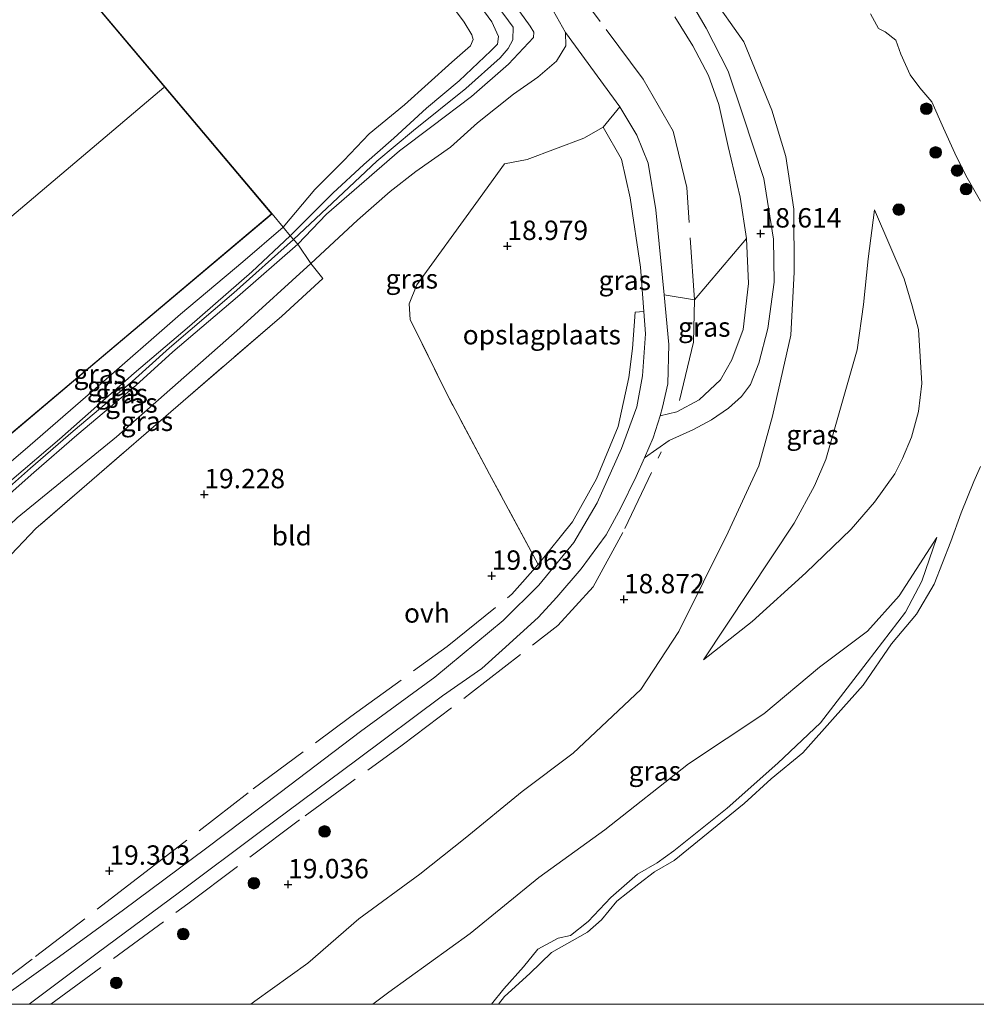
# Model space of a CAD drawing. Units: metres. Extents: x 194660 to 200010, y 362498 to 365936.
# Drawn here: x 198078 to 198202, y 362500 to 362627 of the extents above; entities that cross this region are included whole.
import ezdxf
from ezdxf.enums import TextEntityAlignment as Align

# ---------------------------------------------------------------- set-up
doc = ezdxf.new("R2010")
doc.units = ezdxf.units.M
doc.linetypes.add('IE-TERREINAFSCHEIDING', pattern=[10, 8, -2])
doc.layers.get('0').update_dxf_attribs({"lineweight": 25})
for name, color, linetype, lineweight in [('B-ME-GR-BOMENSTRUIKEN-GV-B6', 93, 'Continuous', 18), ('B-ME-GR-BOOM-S-B1', 93, 'Continuous', 18), ('B-ME-GW-HOOGTEPUNT-S-B1', 10, 'Continuous', 25), ('B-ME-GW-KRUINLIJN-L-B1', 93, 'Continuous', 18), ('B-ME-GW-TEENLIJN-L-B1', 93, 'Continuous', 18), ('B-ME-IE-GRASLAND-GV-B6', 93, 'Continuous', 18), ('B-ME-IE-GRONDWERKLIJN-GROND_INGERICHT-GV-B6', 253, 'Continuous', 18), ('B-ME-IE-TERREINAFSCHEIDING-RASTERHEKWERK-L-B1', 8, 'IE-TERREINAFSCHEIDING', 18), ('B-ME-KG-KADASTRAAL-DAKRAND-L-B1', 13, 'Continuous', 18), ('B-ME-KG-KADASTRAAL-NOKLIJN-L-B1', 13, 'Continuous', 18), ('B-ME-OG-BEBOUWING-GV-B6', 173, 'Continuous', 18), ('B-ME-OG-WATER-GV-B6', 153, 'Continuous', 18), ('B-ME-VH-VERH_SOORT-HALF_VERHARDING-GV-B6', 8, 'IE-TERREINAFSCHEIDING-NATUURLIJK-HOUTWAL', 18), ('B-ME-VH-VERH_SOORT-ONVERHARD-GV-B6', 8, 'Continuous', 18)]:
    doc.layers.add(name, color=color, linetype=linetype, lineweight=lineweight)
doc.styles.add('NLCS-ISO', font='NLCS-ISO.TTF')
doc.linetypes.add('IE-TERREINAFSCHEIDING-NATUURLIJK-HOUTWAL', pattern='A,7,-1.5,[67,NLCS.SHX,S=0.75,R=45,X=0,Y=0],-1.5,7,-1.5,[70,NLCS.SHX,S=0.75,R=0,X=0,Y=0],-1.5', length=20)

# ---------------------------------------------------------------- blocks, each defined once
blk = doc.blocks.new('boom')
blk.add_hatch(color=256).paths.add_polyline_path([(-0.75, 0, 1), (0.75, 0, 1)])
blk.add_circle((0, 0), 0.75)
blk = doc.blocks.new('hoogtepunt')
for p, q in [((-0.5, 0), (0.5, 0)), ((0, 0.5), (0, -0.5))]:
    blk.add_line(p, q)

msp = doc.modelspace()

# ---------------------------------------------------------------- linework, layer by layer
at = {"layer": 'B-ME-GR-BOMENSTRUIKEN-GV-B6'}
for points in [[(198171.98, 362598.75, 18.74), (198165.26, 362590.84, 19.05), (198161.37, 362591.48, 19.11), (198160.28, 362602.44, 19.07), (198159.32, 362608.44, 19.16), (198157.86, 362612.06, 19.17), (198155.65, 362615.69, 19.12), (198148.66, 362625.3, 19.13), (198147.11, 362628.06, 19.17)], [(198162.74, 362627.33, 18.57), (198165.08, 362623.59, 18.58), (198167.07, 362619.76, 18.65), (198168.42, 362616, 18.71), (198169.61, 362610.61, 18.68), (198171.18, 362604.05, 18.68), (198171.98, 362598.75, 18.74)]]:
    msp.add_polyline3d(points, dxfattribs=at)
at = {"layer": 'B-ME-GW-KRUINLIJN-L-B1'}
for points in [[(198113.59, 362598.6, 20.94), (198124.31, 362608.72, 21.27), (198129.05, 362612.66, 21.31), (198135.79, 362618.08, 21.31), (198140.22, 362622.04, 21.38), (198141.27, 362623.23, 21.57), (198141.86, 362624.35, 21.57), (198141.88, 362625.98, 21.65), (198140.7, 362627.6, 21.65), (198134.05, 362636.27, 21.65), (198126.15, 362647.28, 21.67), (198118.07, 362657.31, 21.64), (198110.54, 362667.53, 21.62), (198104.04, 362677.56, 21.63), (198101.63, 362681.11, 21.59), (198099.82, 362682.49, 21.58), (198097.01, 362683.37, 21.56), (198093.62, 362684.2, 21.54), (198091.57, 362684.82, 21.49), (198089.23, 362687.41, 21.51), (198082.87, 362694.63, 21.42), (198081.3, 362696.47, 21.42)], [(198121.7, 362686.67, 18.54), (198125.86, 362681.99, 18.54), (198133.98, 362672.47, 18.37), (198141.14, 362664.66, 18.28), (198147.37, 362657.86, 18.11), (198151.98, 362651.45, 18.12), (198156.92, 362644.07, 18.17), (198162.69, 362636.7, 18.21), (198167.39, 362630.16, 18.27), (198171.65, 362624.11, 18.33), (198175.23, 362615.28, 18.42), (198177.06, 362609.32, 18.43), (198178.07, 362602.51, 18.38), (198178.15, 362594.41, 18.36), (198177.68, 362586.29, 18.31), (198175.35, 362575.84, 18.35), (198173.57, 362569.43, 18.35), (198169.64, 362560.87, 18.38), (198163.24, 362548.07, 18.42), (198158.38, 362540.58, 18.46), (198149.64, 362532.36, 18.53)], [(198113.16, 362599.07, 20.9), (198118.66, 362604.59, 21.06), (198122.65, 362608.27, 21.26), (198126.53, 362611.69, 21.29), (198130.74, 362615.54, 21.3), (198134.92, 362619.06, 21.41), (198139.02, 362622.93, 21.45), (198139.88, 362623.77, 21.51), (198140.02, 362624.79, 21.55), (198139.15, 362626.66, 21.61), (198136.66, 362630.09, 21.63)], [(198142.2, 362628.74, 21.51), (198144.11, 362626.12, 21.53), (198144.58, 362625.34, 21.51), (198144.52, 362624.63, 21.5), (198143.25, 362623.28, 21.44), (198141.31, 362621.21, 21.31), (198136.53, 362617.06, 21.25), (198131.43, 362613.16, 21.25), (198127.23, 362610.03, 21.21), (198122.04, 362605.54, 21.09), (198117.83, 362601.86, 20.99), (198114.14, 362598, 20.98)], [(198188.49, 362602.43, 16.66), (198192.3, 362593.54, 16.3), (198193.33, 362590.04, 16.29), (198194.17, 362587.02, 16.26), (198194.57, 362580.02, 16.22), (198194.14, 362576.45, 16.31), (198193.26, 362573.13, 16.25), (198192.11, 362570.35, 16.32), (198191.11, 362568.41, 16.34), (198188.5, 362564.76, 16.6), (198185.49, 362561.27, 16.77), (198179.63, 362555.62, 17.18), (198172.71, 362549.37, 17.73), (198166.42, 362544.43, 17.88)], [(198113.59, 362598.6, 20.94), (198105.89, 362591.75, 21.11), (198097.58, 362584.63, 21.24), (198092.78, 362580.31, 21.31), (198085.19, 362573.89, 21.38), (198079.65, 362569.11, 21.27), (198075, 362564.98, 21.28), (198072.32, 362562.37, 21.27), (198070.18, 362560.49, 21.33), (198069.1, 362558.81, 21.3), (198065.19, 362552.95, 21.36), (198060.33, 362544.77, 21.19), (198056.19, 362536.59, 21.17), (198051.42, 362527.48, 21.17), (198046.21, 362517.61, 21.07), (198040.57, 362506.9, 21.07), (198036.6, 362500, 20.98)], [(198038.14, 362504.31, 21.06), (198043.97, 362515.07, 21.08), (198048.34, 362523.53, 20.99), (198051.76, 362529.92, 20.92), (198057.08, 362540.37, 20.87), (198063.42, 362551.29, 21.1), (198066.02, 362556.08, 21.22), (198068.71, 362559.15, 21.29), (198071.84, 362562.88, 21.3), (198077.25, 362567.61, 21.33), (198083.41, 362572.86, 21.21), (198093.03, 362581.39, 21.26), (198100.17, 362587.42, 21.2), (198108.19, 362594.44, 21.17), (198113.16, 362599.07, 20.9)], [(198114.14, 362598, 20.98), (198106.35, 362591.22, 21.11), (198098.04, 362584.11, 21.24), (198093.24, 362579.78, 21.31), (198085.64, 362573.36, 21.38), (198080.11, 362568.58, 21.27), (198075.48, 362564.47, 21.28), (198072.8, 362561.85, 21.27), (198070.7, 362560.01, 21.33), (198069.54, 362558.43, 21.31), (198065.78, 362552.59, 21.36), (198060.95, 362544.43, 21.19), (198056.81, 362536.27, 21.17), (198052.04, 362527.16, 21.17), (198046.83, 362517.29, 21.07), (198041.18, 362506.56, 21.07), (198037.41, 362500, 20.98)], [(198196.51, 362560.18, 14.79), (198194.58, 362554.56, 14.79), (198192.49, 362550.58, 14.71), (198187.54, 362544.11, 14.6), (198181.52, 362536.31, 14.65), (198176.04, 362531.1, 14.72), (198169.48, 362525.3, 14.59), (198162.61, 362519.77, 14.7), (198160.45, 362518.24, 14.73), (198157.95, 362516.79, 14.77), (198154.5, 362513.79, 14.81), (198151.59, 362510.67, 14.77), (198149.28, 362508.89, 14.8), (198147.7, 362508.53, 14.85), (198145.1, 362507.1, 14.91), (198143.24, 362504.84, 14.86), (198140.68, 362502, 14.75), (198139.11, 362500, 14.69)], [(198149.64, 362532.36, 18.53), (198143.08, 362527.45, 18.57), (198135.71, 362521.44, 18.71), (198129.85, 362516.77, 18.74), (198121.99, 362511.03, 18.67), (198115.41, 362505.32, 18.54), (198108.61, 362500.39, 18.59), (198108.08, 362500, 18.59)]]:
    msp.add_polyline3d(points, dxfattribs=at)
at = {"layer": 'B-ME-GW-TEENLIJN-L-B1'}
for points in [[(198115.82, 362595.53, 19.2), (198121.84, 362601.12, 19.09), (198126.05, 362604.8, 19.09), (198129.34, 362607.37, 19.2), (198133.81, 362610.49, 19.18), (198137.29, 362613.63, 19.21), (198141.96, 362617.36, 19.19), (198145.09, 362619.53, 19.09), (198147.48, 362621.6, 19.09), (198148.68, 362623.58, 19.12), (198148.66, 362625.3, 19.13), (198147.11, 362628.06, 19.17), (198144.32, 362631.12, 19.2), (198141.16, 362635.88, 19.24), (198135.4, 362644.03, 19.37), (198126.76, 362656.05, 19.54), (198115.89, 362671.43, 19.79), (198110.32, 362678.99, 19.81), (198108.89, 362681.28, 19.76), (198107.26, 362684.39, 19.76), (198105.59, 362687.29, 19.63), (198103.72, 362689.85, 19.68), (198102.26, 362691.09, 19.64), (198100.95, 362691.7, 19.65)], [(198131.34, 362632.4, 19.92), (198135.58, 362626.61, 20.01), (198136.57, 362624.98, 20.01), (198136.75, 362624.38, 20), (198136.39, 362623.59, 20), (198133.99, 362621.46, 19.91), (198127.89, 362615.97, 19.81), (198123.32, 362612.21, 19.8), (198120.06, 362608.8, 19.97), (198116.32, 362605.07, 20.22), (198112.23, 362600.21, 20.43)], [(198166.42, 362544.43, 17.88), (198178.11, 362562.03, 17.56), (198180.76, 362566.86, 17.47), (198182.19, 362570.23, 17.38), (198186.23, 362584.36, 17.13), (198187.06, 362590.21, 17.1), (198187.65, 362596.12, 17.13), (198188.49, 362602.43, 16.66)], [(198112.23, 362600.21, 20.43), (198107.06, 362595.72, 20.34), (198098.99, 362588.97, 20.32), (198088.41, 362579.71, 20.34), (198079.62, 362572.08, 20.29), (198072.87, 362566.35, 20.43), (198070.08, 362563.63, 20.4), (198067.5, 362560.62, 20.42), (198065.37, 362558.52, 20.29), (198061.96, 362554.69, 20)], [(198115.82, 362595.53, 19.2), (198106.68, 362587.18, 19.24), (198090.77, 362573.15, 19.33), (198077.97, 362562.7, 19.48), (198072.02, 362557.07, 19.49), (198068.91, 362552.83, 19.56), (198064.61, 362545.8, 19.56), (198059.3, 362534.93, 19.52), (198051.18, 362519.75, 19.58), (198043.69, 362505.09, 19.59), (198040.83, 362500, 19.58)], [(198196.51, 362560.18, 14.79), (198191.68, 362552.65, 14.85), (198187.58, 362548.12, 14.94), (198181.39, 362543.46, 14.98), (198174.21, 362537.44, 15.03), (198164.5, 362531.01, 15.19), (198153.73, 362522.5, 15.3), (198145.2, 362516.34, 15.48), (198136.34, 362509.14, 15.35), (198125.88, 362501.58, 15.49), (198123.8, 362500, 15.47)]]:
    msp.add_polyline3d(points, dxfattribs=at)
at = {"layer": 'B-ME-IE-GRASLAND-GV-B6'}
for points in [[(198136.66, 362630.09, 21.63), (198139.15, 362626.66, 21.61), (198140.02, 362624.79, 21.55), (198139.88, 362623.77, 21.51), (198139.02, 362622.93, 21.45), (198134.92, 362619.06, 21.41), (198130.74, 362615.54, 21.3), (198126.53, 362611.69, 21.29), (198122.65, 362608.27, 21.26), (198118.66, 362604.59, 21.06), (198113.16, 362599.07, 20.9), (198112.23, 362600.21, 20.43), (198116.32, 362605.07, 20.22), (198120.06, 362608.8, 19.97), (198123.32, 362612.21, 19.8), (198127.89, 362615.97, 19.81), (198133.99, 362621.46, 19.91), (198136.39, 362623.59, 20), (198136.75, 362624.38, 20), (198136.57, 362624.98, 20.01), (198135.58, 362626.61, 20.01), (198131.34, 362632.4, 19.92)], [(198108.08, 362500, 18.59), (198079.51, 362500, 19.54), (198088.28, 362506.6, 19.56), (198098.89, 362514.46, 19.46), (198109.31, 362522.27, 19.41), (198121.76, 362531.52, 19.39), (198132.8, 362539.77, 19.37), (198137.84, 362543.31, 19.34), (198140.5, 362545.67, 19.34), (198145.13, 362549.89, 19.31), (198147.51, 362552.48, 19.3), (198150.66, 362556.14, 19.19), (198153.91, 362560.54, 19.09), (198155.74, 362563.93, 19.04), (198157.74, 362568.04, 19.04), (198158.82, 362570.46, 19.04), (198162.03, 362572.68, 18.92), (198165.14, 362574.1, 18.85), (198167.45, 362575.37, 18.71), (198169.65, 362576.84, 18.62), (198171.35, 362578.35, 18.61), (198172.49, 362579.91, 18.5), (198173.57, 362582.65, 18.48), (198174.75, 362587.13, 18.51), (198175.54, 362593.12, 18.49), (198175.47, 362598.66, 18.52), (198174.2, 362606.49, 18.51), (198171.52, 362614.66, 18.64), (198169.63, 362620.3, 18.58), (198166.8, 362625.84, 18.44), (198163.86, 362630.9, 18.42)], [(198140.03, 362500, 14.4), (198139.11, 362500, 14.69), (198140.68, 362502, 14.75), (198143.24, 362504.84, 14.86), (198145.1, 362507.1, 14.91), (198147.7, 362508.53, 14.85), (198149.28, 362508.89, 14.8), (198151.59, 362510.67, 14.77), (198154.5, 362513.79, 14.81), (198157.95, 362516.79, 14.77), (198160.45, 362518.24, 14.73), (198162.61, 362519.77, 14.7), (198169.48, 362525.3, 14.59), (198176.04, 362531.1, 14.72), (198181.52, 362536.31, 14.65), (198187.54, 362544.11, 14.6), (198192.49, 362550.58, 14.71), (198194.58, 362554.56, 14.79), (198196.51, 362560.18, 14.79), (198191.68, 362552.65, 14.85), (198187.58, 362548.12, 14.94), (198181.39, 362543.46, 14.98), (198174.21, 362537.44, 15.03), (198164.5, 362531.01, 15.19), (198153.73, 362522.5, 15.3), (198145.2, 362516.34, 15.48), (198136.34, 362509.14, 15.35), (198125.88, 362501.58, 15.49), (198123.8, 362500, 15.47), (198108.08, 362500, 18.59), (198108.61, 362500.39, 18.59), (198115.41, 362505.32, 18.54), (198121.99, 362511.03, 18.67), (198129.85, 362516.77, 18.74), (198135.71, 362521.44, 18.71), (198143.08, 362527.45, 18.57), (198149.64, 362532.36, 18.53), (198158.38, 362540.58, 18.46), (198163.24, 362548.07, 18.42), (198169.64, 362560.87, 18.38), (198173.57, 362569.43, 18.35), (198175.35, 362575.84, 18.35), (198177.68, 362586.29, 18.31), (198178.15, 362594.41, 18.36), (198178.07, 362602.51, 18.38), (198177.06, 362609.32, 18.43), (198175.23, 362615.28, 18.42), (198171.65, 362624.11, 18.33), (198167.39, 362630.16, 18.27)], [(198167.39, 362630.16, 18.27), (198171.65, 362624.11, 18.33), (198175.23, 362615.28, 18.42), (198177.06, 362609.32, 18.43), (198178.07, 362602.51, 18.38), (198178.15, 362594.41, 18.36), (198177.68, 362586.29, 18.31), (198175.35, 362575.84, 18.35), (198173.57, 362569.43, 18.35), (198169.64, 362560.87, 18.38), (198163.24, 362548.07, 18.42), (198158.38, 362540.58, 18.46), (198149.64, 362532.36, 18.53), (198143.08, 362527.45, 18.57), (198135.71, 362521.44, 18.71), (198129.85, 362516.77, 18.74), (198121.99, 362511.03, 18.67), (198115.41, 362505.32, 18.54), (198108.61, 362500.39, 18.59), (198108.08, 362500, 18.59)], [(198142.2, 362628.74, 21.51), (198144.11, 362626.12, 21.53), (198144.58, 362625.34, 21.51), (198144.52, 362624.63, 21.5), (198143.25, 362623.28, 21.44), (198141.31, 362621.21, 21.31), (198136.53, 362617.06, 21.25), (198131.43, 362613.16, 21.25), (198127.23, 362610.03, 21.21), (198122.04, 362605.54, 21.09), (198117.83, 362601.86, 20.99), (198114.14, 362598, 20.98), (198113.16, 362599.07, 20.9), (198118.66, 362604.59, 21.06), (198122.65, 362608.27, 21.26), (198126.53, 362611.69, 21.29), (198130.74, 362615.54, 21.3), (198134.92, 362619.06, 21.41), (198139.02, 362622.93, 21.45), (198139.88, 362623.77, 21.51), (198140.02, 362624.79, 21.55), (198139.15, 362626.66, 21.61), (198136.66, 362630.09, 21.63)], [(198147.11, 362628.06, 19.17), (198148.66, 362625.3, 19.13), (198148.68, 362623.58, 19.12), (198147.48, 362621.6, 19.09), (198145.09, 362619.53, 19.09), (198141.96, 362617.36, 19.19), (198137.29, 362613.63, 19.21), (198133.81, 362610.49, 19.18), (198129.34, 362607.37, 19.2), (198126.05, 362604.8, 19.09), (198121.84, 362601.12, 19.09), (198115.82, 362595.53, 19.2), (198114.14, 362598, 20.98), (198117.83, 362601.86, 20.99), (198122.04, 362605.54, 21.09), (198127.23, 362610.03, 21.21), (198131.43, 362613.16, 21.25), (198136.53, 362617.06, 21.25), (198141.31, 362621.21, 21.31), (198143.25, 362623.28, 21.44), (198144.52, 362624.63, 21.5), (198144.58, 362625.34, 21.51), (198144.11, 362626.12, 21.53), (198142.2, 362628.74, 21.51)], [(198187.98, 362627.71, 14.4), (198188.99, 362625.83, 14.4), (198189.87, 362625.37, 14.4), (198191.24, 362624.3, 14.4), (198191.87, 362622.5, 14.4), (198193.1, 362619.83, 14.4), (198194.33, 362618.14, 14.4), (198195.86, 362616.37, 14.4), (198197.4, 362612.97, 14.4), (198198.83, 362609.75, 14.4), (198200.26, 362606.87, 14.4), (198202.15, 362603.54, 14.4)], [(198166.42, 362544.43, 17.88), (198172.71, 362549.37, 17.73), (198179.63, 362555.62, 17.18), (198185.49, 362561.27, 16.77), (198188.5, 362564.76, 16.6), (198191.11, 362568.41, 16.34), (198192.11, 362570.35, 16.32), (198193.26, 362573.13, 16.25), (198194.14, 362576.45, 16.31), (198194.57, 362580.02, 16.22), (198194.17, 362587.02, 16.26), (198193.33, 362590.04, 16.29), (198192.3, 362593.54, 16.3), (198188.49, 362602.43, 16.66), (198187.65, 362596.12, 17.13), (198187.06, 362590.21, 17.1), (198186.23, 362584.36, 17.13), (198182.19, 362570.23, 17.38), (198180.76, 362566.86, 17.47), (198178.11, 362562.03, 17.56), (198166.42, 362544.43, 17.88)], [(198166.42, 362544.43, 17.88), (198178.11, 362562.03, 17.56), (198180.76, 362566.86, 17.47), (198182.19, 362570.23, 17.38), (198186.23, 362584.36, 17.13), (198187.06, 362590.21, 17.1), (198187.65, 362596.12, 17.13), (198188.49, 362602.43, 16.66), (198192.3, 362593.54, 16.3), (198193.33, 362590.04, 16.29), (198194.17, 362587.02, 16.26), (198194.57, 362580.02, 16.22), (198194.14, 362576.45, 16.31), (198193.26, 362573.13, 16.25), (198192.11, 362570.35, 16.32), (198191.11, 362568.41, 16.34), (198188.5, 362564.76, 16.6), (198185.49, 362561.27, 16.77), (198179.63, 362555.62, 17.18), (198172.71, 362549.37, 17.73), (198166.42, 362544.43, 17.88)], [(198112.23, 362600.21, 20.43), (198107.06, 362595.72, 20.34), (198098.99, 362588.97, 20.32), (198088.41, 362579.71, 20.34), (198079.62, 362572.08, 20.29), (198072.87, 362566.35, 20.43), (198070.08, 362563.63, 20.4), (198067.5, 362560.62, 20.42), (198066.16, 362562.08, 20.39), (198064.99, 362563.3, 20.45), (198066.81, 362564.83, 20.38), (198088.82, 362583.38, 20.38), (198110.84, 362601.93, 20.38), (198112.23, 362600.21, 20.43)], [(198113.16, 362599.07, 20.9), (198108.19, 362594.44, 21.17), (198100.17, 362587.42, 21.2), (198093.03, 362581.39, 21.26), (198083.41, 362572.86, 21.21), (198077.25, 362567.61, 21.33), (198071.84, 362562.88, 21.3), (198068.71, 362559.15, 21.29), (198067.5, 362560.62, 20.42), (198070.08, 362563.63, 20.4), (198072.87, 362566.35, 20.43), (198079.62, 362572.08, 20.29), (198088.41, 362579.71, 20.34), (198098.99, 362588.97, 20.32), (198107.06, 362595.72, 20.34), (198112.23, 362600.21, 20.43), (198113.16, 362599.07, 20.9)], [(198114.14, 362598, 20.98), (198106.35, 362591.22, 21.11), (198098.04, 362584.11, 21.24), (198093.24, 362579.78, 21.31), (198085.64, 362573.36, 21.38), (198080.11, 362568.58, 21.27), (198075.48, 362564.47, 21.28), (198072.8, 362561.85, 21.27), (198070.7, 362560.01, 21.33), (198069.54, 362558.43, 21.31), (198069.1, 362558.81, 21.3), (198068.71, 362559.15, 21.29), (198071.84, 362562.88, 21.3), (198077.25, 362567.61, 21.33), (198083.41, 362572.86, 21.21), (198093.03, 362581.39, 21.26), (198100.17, 362587.42, 21.2), (198108.19, 362594.44, 21.17), (198113.16, 362599.07, 20.9), (198114.14, 362598, 20.98)], [(198160.84, 362575.89, 19.04), (198161.17, 362576.98, 19.04), (198161.83, 362580, 19.04), (198161.97, 362585.06, 19.06), (198161.37, 362591.48, 19.11), (198165.26, 362590.84, 19.05), (198171.98, 362598.75, 18.74), (198172.23, 362592.93, 18.73), (198171.54, 362586.99, 18.72), (198170.08, 362583.09, 18.71), (198168.62, 362580.52, 18.7), (198165.9, 362577.92, 18.76), (198163.01, 362576.37, 18.87), (198160.84, 362575.89, 19.04)], [(198115.82, 362595.53, 19.2), (198106.68, 362587.18, 19.24), (198090.77, 362573.15, 19.33), (198077.97, 362562.7, 19.48), (198072.02, 362557.07, 19.49), (198069.54, 362558.43, 21.31), (198070.7, 362560.01, 21.33), (198072.8, 362561.85, 21.27), (198075.48, 362564.47, 21.28), (198080.11, 362568.58, 21.27), (198085.64, 362573.36, 21.38), (198093.24, 362579.78, 21.31), (198098.04, 362584.11, 21.24), (198106.35, 362591.22, 21.11), (198114.14, 362598, 20.98), (198115.82, 362595.53, 19.2)], [(198117.34, 362593.58, 19.19), (198112.09, 362588.74, 19.17), (198099.35, 362577.77, 19.19), (198086.95, 362567, 19.16), (198080.37, 362561.34, 19.2), (198076.36, 362557.15, 19.21), (198074.58, 362554.81, 19.2), (198072.02, 362557.07, 19.49), (198077.97, 362562.7, 19.48), (198090.77, 362573.15, 19.33), (198106.68, 362587.18, 19.24), (198115.82, 362595.53, 19.2), (198117.34, 362593.58, 19.19)], [(198202.16, 362569.32, 14.4), (198201.28, 362567.4, 14.4), (198199.64, 362563.38, 14.4), (198198.33, 362559.68, 14.4), (198196.17, 362554.16, 14.4), (198193.91, 362550.28, 14.4), (198190.69, 362546.48, 14.4), (198187.02, 362541.16, 14.4), (198183.42, 362537.12, 14.4), (198179.24, 362532.41, 14.4), (198175.15, 362529.07, 14.4), (198171.67, 362525.9, 14.4), (198166.36, 362521.55, 14.4), (198162.67, 362518.52, 14.4), (198160.11, 362517.09, 14.4), (198158.09, 362515.54, 14.4), (198155.25, 362513.28, 14.4), (198153.28, 362510.9, 14.4), (198151.49, 362509.29, 14.4), (198146.84, 362506.66, 14.4), (198144.06, 362503.98, 14.4), (198140.8, 362501.01, 14.4), (198140.03, 362500, 14.4)], [(198139.11, 362500, 14.69), (198123.8, 362500, 15.47), (198125.88, 362501.58, 15.49), (198136.34, 362509.14, 15.35), (198145.2, 362516.34, 15.48), (198153.73, 362522.5, 15.3), (198164.5, 362531.01, 15.19), (198174.21, 362537.44, 15.03), (198181.39, 362543.46, 14.98), (198187.58, 362548.12, 14.94), (198191.68, 362552.65, 14.85), (198196.51, 362560.18, 14.79), (198194.58, 362554.56, 14.79), (198192.49, 362550.58, 14.71), (198187.54, 362544.11, 14.6), (198181.52, 362536.31, 14.65), (198176.04, 362531.1, 14.72), (198169.48, 362525.3, 14.59), (198162.61, 362519.77, 14.7), (198160.45, 362518.24, 14.73), (198157.95, 362516.79, 14.77), (198154.5, 362513.79, 14.81), (198151.59, 362510.67, 14.77), (198149.28, 362508.89, 14.8), (198147.7, 362508.53, 14.85), (198145.1, 362507.1, 14.91), (198143.24, 362504.84, 14.86), (198140.68, 362502, 14.75), (198139.11, 362500, 14.69)]]:
    msp.add_polyline3d(points, dxfattribs=at)
at = {"layer": 'B-ME-IE-GRONDWERKLIJN-GROND_INGERICHT-GV-B6'}
for points in [[(198131.34, 362632.4, 19.92), (198135.58, 362626.61, 20.01), (198136.57, 362624.98, 20.01), (198136.75, 362624.38, 20), (198136.39, 362623.59, 20), (198133.99, 362621.46, 19.91), (198127.89, 362615.97, 19.81), (198123.32, 362612.21, 19.8), (198120.06, 362608.8, 19.97), (198116.32, 362605.07, 20.22), (198112.23, 362600.21, 20.43), (198110.84, 362601.93, 20.38), (198086.85, 362630.38, 20.38)], [(198076.36, 362557.15, 19.21), (198080.37, 362561.34, 19.2), (198086.95, 362567, 19.16), (198099.35, 362577.77, 19.19), (198112.09, 362588.74, 19.17), (198117.34, 362593.58, 19.19), (198115.82, 362595.53, 19.2), (198121.84, 362601.12, 19.09), (198126.05, 362604.8, 19.09), (198129.34, 362607.37, 19.2), (198133.81, 362610.49, 19.18), (198137.29, 362613.63, 19.21), (198141.96, 362617.36, 19.19), (198145.09, 362619.53, 19.09), (198147.48, 362621.6, 19.09), (198148.68, 362623.58, 19.12), (198148.66, 362625.3, 19.13), (198155.65, 362615.69, 19.12), (198153.52, 362613.11, 19.14), (198150.99, 362611.69, 19.02), (198143.72, 362608.9, 19.12), (198140.77, 362608.36, 19.08), (198137.1, 362603.24, 19.07), (198129.48, 362592.78, 19.16), (198128.5, 362590.32, 19.17), (198128.61, 362588.3, 19.15), (198133.29, 362578.78, 19.09), (198138.84, 362568.36, 19.12), (198145.14, 362556.71, 19.3), (198149.56, 362562.2, 19.34), (198152.64, 362567.77, 19.36), (198155.45, 362574.48, 19.4), (198156.82, 362580.8, 19.21), (198157.28, 362584.57, 19.25), (198157.63, 362589.23, 19.1), (198158.75, 362589.34, 19.17), (198158.97, 362586.46, 19.17), (198158.57, 362581.04, 19.12), (198157.85, 362577.04, 19.14), (198155.87, 362571.67, 19.19), (198152.74, 362564.66, 19.17), (198149.74, 362559.55, 19.22), (198145.22, 362554.05, 19.26), (198140.6, 362549.49, 19.3), (198131.8, 362542.19, 19.32), (198122.23, 362535.16, 19.33), (198111.88, 362527.32, 19.42), (198102.25, 362520.06, 19.45), (198091.64, 362512.2, 19.5), (198083.41, 362506.18, 19.5), (198074.76, 362500, 19.53)], [(198158.75, 362589.34, 19.17), (198157.63, 362589.23, 19.1), (198157.28, 362584.57, 19.25), (198156.82, 362580.8, 19.21), (198155.45, 362574.48, 19.4), (198152.64, 362567.77, 19.36), (198149.56, 362562.2, 19.34), (198145.14, 362556.71, 19.3), (198138.84, 362568.36, 19.12), (198133.29, 362578.78, 19.09), (198128.61, 362588.3, 19.15), (198128.5, 362590.32, 19.17), (198129.48, 362592.78, 19.16), (198137.1, 362603.24, 19.07), (198140.77, 362608.36, 19.08), (198143.72, 362608.9, 19.12), (198150.99, 362611.69, 19.02), (198153.52, 362613.11, 19.14), (198155.85, 362608.95, 19.14), (198156.98, 362604, 19.12), (198158.31, 362595.06, 19.08), (198158.75, 362589.34, 19.17)]]:
    msp.add_polyline3d(points, dxfattribs=at)
at = {"layer": 'B-ME-IE-TERREINAFSCHEIDING-RASTERHEKWERK-L-B1'}
for points in [[(198163.34, 362577.85, 19.01), (198165.17, 362585.35, 19.05), (198165.26, 362590.84, 19.05), (198164.27, 362605.29, 19.24), (198162.53, 362612.57, 19.22), (198158.65, 362619.28, 18.9), (198153.11, 362626.73, 18.85), (198145.57, 362636.93, 19.13), (198133.22, 362653.81, 19.37), (198121.64, 362668.67, 19.39), (198113.04, 362681.05, 19.42)], [(198117.34, 362593.58, 19.19), (198115.82, 362595.53, 19.2), (198114.14, 362598, 20.98), (198113.16, 362599.07, 20.9), (198112.23, 362600.21, 20.43), (198110.84, 362601.93, 20.38)], [(198117.34, 362593.58, 19.19), (198112.09, 362588.74, 19.17), (198099.35, 362577.77, 19.19), (198086.95, 362567, 19.16), (198080.37, 362561.34, 19.2), (198076.36, 362557.15, 19.21), (198074.58, 362554.81, 19.2), (198071.73, 362551.1, 19.32), (198067.81, 362545.63, 19.31), (198062.2, 362534.46, 19.28), (198055.74, 362521.59, 19.36), (198048.72, 362508.15, 19.38), (198044.19, 362500, 19.32)], [(198145.14, 362556.71, 19.3), (198149.56, 362562.2, 19.34), (198152.64, 362567.77, 19.36), (198155.45, 362574.48, 19.4), (198156.82, 362580.8, 19.21), (198157.28, 362584.57, 19.25), (198157.63, 362589.23, 19.1)], [(198145.14, 362556.71, 19.3), (198138.84, 362568.36, 19.12), (198133.29, 362578.78, 19.09), (198128.61, 362588.3, 19.15)], [(198147.66, 362548.83, 19.26), (198152.22, 362553.82, 19.25), (198156.31, 362561.35, 19.11), (198160.98, 362571.24, 19.11)], [(198072.06, 362500, 19.46), (198073.49, 362501.03, 19.47), (198080.33, 362506.15, 19.53), (198093.48, 362516.27, 19.45), (198108.39, 362527.77, 19.44), (198120.98, 362537.1, 19.42), (198133.38, 362546.12, 19.44), (198141.72, 362552.86, 19.47), (198145.14, 362556.71, 19.3)], [(198082.3, 362500, 19.42), (198099.97, 362512.97, 19.51), (198115.07, 362524.31, 19.51), (198127.57, 362533.41, 19.43), (198136.51, 362540.18, 19.4), (198147.66, 362548.83, 19.26)]]:
    msp.add_polyline3d(points, dxfattribs=at)
at = {"layer": 'B-ME-KG-KADASTRAAL-DAKRAND-L-B1'}
msp.add_polyline3d([(198039.6, 362614.74, 22.59), (198075.64, 362645.11, 22.61), (198087.52, 362631.01, 23.55), (198086.82, 362630.42, 23.55), (198086.78, 362630.39, 26), (198110.76, 362601.93, 24.18), (198088.79, 362583.41, 24.2), (198066.82, 362564.9, 24.23), (198039.3, 362597.56, 24.08), (198047.93, 362604.84, 24.08), (198039.6, 362614.74, 22.59)], dxfattribs=at)
at = {"layer": 'B-ME-KG-KADASTRAAL-NOKLIJN-L-B1'}
msp.add_polyline3d([(198053.11, 362581.24, 30.92), (198074.97, 362599.72, 30.97), (198096.84, 362618.2, 31.01)], dxfattribs=at)
at = {"layer": 'B-ME-OG-BEBOUWING-GV-B6'}
msp.add_polyline3d([(198110.84, 362601.93, 20.38), (198088.82, 362583.38, 20.38), (198066.81, 362564.83, 20.38), (198039.23, 362597.56, 20.38), (198047.86, 362604.84, 20.38), (198039.52, 362614.74, 20.38), (198040.28, 362615.38, 20.34), (198075.64, 362645.18, 19.85), (198087.59, 362631, 20.38), (198086.85, 362630.38, 20.38), (198110.84, 362601.93, 20.38)], dxfattribs=at)
at = {"layer": 'B-ME-OG-WATER-GV-B6'}
for points in [[(198202.15, 362603.54, 14.4), (198200.26, 362606.87, 14.4), (198198.83, 362609.75, 14.4), (198197.4, 362612.97, 14.4), (198195.86, 362616.37, 14.4), (198194.33, 362618.14, 14.4), (198193.1, 362619.83, 14.4), (198191.87, 362622.5, 14.4), (198191.24, 362624.3, 14.4), (198189.87, 362625.37, 14.4), (198188.99, 362625.83, 14.4), (198187.98, 362627.71, 14.4)], [(198299.78, 362500, 14.4), (198140.03, 362500, 14.4), (198140.8, 362501.01, 14.4), (198144.06, 362503.98, 14.4), (198146.84, 362506.66, 14.4), (198151.49, 362509.29, 14.4), (198153.28, 362510.9, 14.4), (198155.25, 362513.28, 14.4), (198158.09, 362515.54, 14.4), (198160.11, 362517.09, 14.4), (198162.67, 362518.52, 14.4), (198166.36, 362521.55, 14.4), (198171.67, 362525.9, 14.4), (198175.15, 362529.07, 14.4), (198179.24, 362532.41, 14.4), (198183.42, 362537.12, 14.4), (198187.02, 362541.16, 14.4), (198190.69, 362546.48, 14.4), (198193.91, 362550.28, 14.4), (198196.17, 362554.16, 14.4), (198198.33, 362559.68, 14.4), (198199.64, 362563.38, 14.4), (198201.28, 362567.4, 14.4), (198202.16, 362569.32, 14.4)]]:
    msp.add_polyline3d(points, dxfattribs=at)
at = {"layer": 'B-ME-VH-VERH_SOORT-HALF_VERHARDING-GV-B6'}
msp.add_polyline3d([(198163.86, 362630.9, 18.42), (198166.8, 362625.84, 18.44), (198169.63, 362620.3, 18.58), (198171.52, 362614.66, 18.64), (198174.2, 362606.49, 18.51), (198175.47, 362598.66, 18.52), (198175.54, 362593.12, 18.49), (198174.75, 362587.13, 18.51), (198173.57, 362582.65, 18.48), (198172.49, 362579.91, 18.5), (198171.35, 362578.35, 18.61), (198169.65, 362576.84, 18.62), (198167.45, 362575.37, 18.71), (198165.14, 362574.1, 18.85), (198162.03, 362572.68, 18.92), (198158.82, 362570.46, 19.04), (198159.96, 362573.02, 19.04), (198160.84, 362575.89, 19.04), (198163.01, 362576.37, 18.87), (198165.9, 362577.92, 18.76), (198168.62, 362580.52, 18.7), (198170.08, 362583.09, 18.71), (198171.54, 362586.99, 18.72), (198172.23, 362592.93, 18.73), (198171.98, 362598.75, 18.74), (198171.18, 362604.05, 18.68), (198169.61, 362610.61, 18.68), (198168.42, 362616, 18.71), (198167.07, 362619.76, 18.65), (198165.08, 362623.59, 18.58), (198162.74, 362627.33, 18.57)], dxfattribs=at)
at = {"layer": 'B-ME-VH-VERH_SOORT-ONVERHARD-GV-B6'}
msp.add_polyline3d([(198079.51, 362500, 19.54), (198074.76, 362500, 19.53), (198083.41, 362506.18, 19.5), (198091.64, 362512.2, 19.5), (198102.25, 362520.06, 19.45), (198111.88, 362527.32, 19.42), (198122.23, 362535.16, 19.33), (198131.8, 362542.19, 19.32), (198140.6, 362549.49, 19.3), (198145.22, 362554.05, 19.26), (198149.74, 362559.55, 19.22), (198152.74, 362564.66, 19.17), (198155.87, 362571.67, 19.19), (198157.85, 362577.04, 19.14), (198158.57, 362581.04, 19.12), (198158.97, 362586.46, 19.17), (198158.75, 362589.34, 19.17), (198158.31, 362595.06, 19.08), (198156.98, 362604, 19.12), (198155.85, 362608.95, 19.14), (198153.52, 362613.11, 19.14), (198155.65, 362615.69, 19.12), (198157.86, 362612.06, 19.17), (198159.32, 362608.44, 19.16), (198160.28, 362602.44, 19.07), (198161.37, 362591.48, 19.11), (198161.97, 362585.06, 19.06), (198161.83, 362580, 19.04), (198161.17, 362576.98, 19.04), (198160.84, 362575.89, 19.04), (198159.96, 362573.02, 19.04), (198158.82, 362570.46, 19.04), (198157.74, 362568.04, 19.04), (198155.74, 362563.93, 19.04), (198153.91, 362560.54, 19.09), (198150.66, 362556.14, 19.19), (198147.51, 362552.48, 19.3), (198145.13, 362549.89, 19.31), (198140.5, 362545.67, 19.34), (198137.84, 362543.31, 19.34), (198132.8, 362539.77, 19.37), (198121.76, 362531.52, 19.39), (198109.31, 362522.27, 19.41), (198098.89, 362514.46, 19.46), (198088.28, 362506.6, 19.56), (198079.51, 362500, 19.54)], dxfattribs=at)

# ---------------------------------------------------------------- block references
at = {"layer": 'B-ME-GR-BOOM-S-B1', "rotation": 90}
for p in [(198195.17, 362615.47, 14.75), (198196.37, 362609.84, 14.83), (198199.14, 362607.5, 14.75), (198200.29, 362605.1, 14.75), (198191.62, 362602.46, 16.03), (198117.59, 362522.29, 19.28), (198108.48, 362515.61, 19.29), (198099.36, 362509.06, 19.3), (198090.73, 362502.76, 19.2)]:
    msp.add_blockref('boom', p, dxfattribs=at)
at = {"layer": 'B-ME-GW-HOOGTEPUNT-S-B1', "rotation": 90}
for p in [(198173.8, 362599.37, 18.61), (198173.8, 362599.37, 18.61), (198141.15, 362597.76, 18.98), (198141.15, 362597.76, 18.98), (198102.08, 362565.75, 19.23), (198102.08, 362565.75, 19.23), (198139.14, 362555.24, 19.06), (198139.14, 362555.24, 19.06), (198156.18, 362552.2, 18.87), (198156.18, 362552.2, 18.87), (198089.84, 362517.21, 19.3), (198089.84, 362517.21, 19.3), (198112.88, 362515.46, 19.04), (198112.88, 362515.46, 19.04)]:
    msp.add_blockref('hoogtepunt', p, dxfattribs=at)

# ---------------------------------------------------------------- texts
at = {"layer": 'B-ME-GW-HOOGTEPUNT-S-B1', "ltscale": 0.2, "style": 'NLCS-ISO'}
for s, p in [('18.614', (198173.8, 362599.37, 18.61)), ('18.614', (198173.8, 362599.37, 18.61)), ('18.979', (198141.15, 362597.76, 18.98)), ('18.979', (198141.15, 362597.76, 18.98)), ('19.228', (198102.08, 362565.75, 19.23)), ('19.228', (198102.08, 362565.75, 19.23)), ('19.063', (198139.14, 362555.24, 19.06)), ('19.063', (198139.14, 362555.24, 19.06)), ('18.872', (198156.18, 362552.2, 18.87)), ('18.872', (198156.18, 362552.2, 18.87)), ('19.303', (198089.84, 362517.21, 19.3)), ('19.303', (198089.84, 362517.21, 19.3)), ('19.036', (198112.88, 362515.46, 19.04)), ('19.036', (198112.88, 362515.46, 19.04))]:
    msp.add_text(s, height=2.5, dxfattribs=at).set_placement(p, align=Align.BOTTOM_LEFT)
at = {"layer": 'B-ME-IE-GRASLAND-GV-B6', "ltscale": 0.2, "style": 'NLCS-ISO'}
for p in [(198128.83, 362593.53), (198156.29, 362593.34), (198166.54, 362587.32), (198088.61, 362581.27), (198090.33, 362579.68), (198091.42, 362578.75), (198092.68, 362577.53), (198094.68, 362575.17), (198180.5, 362573.43), (198180.5, 362573.43), (198160.16, 362530.09)]:
    msp.add_text('gras', height=2.5, dxfattribs=at).set_placement(p, align=Align.MIDDLE_CENTER)
at = {"layer": 'B-ME-IE-GRONDWERKLIJN-GROND_INGERICHT-GV-B6', "ltscale": 0.2, "style": 'NLCS-ISO'}
for s, p in [('opslagplaats', (198145.59, 362586.33)), ('bld', (198113.36, 362560.41))]:
    msp.add_text(s, height=2.5, dxfattribs=at).set_placement(p, align=Align.MIDDLE_CENTER)
at = {"layer": 'B-ME-VH-VERH_SOORT-ONVERHARD-GV-B6', "ltscale": 0.2, "style": 'NLCS-ISO'}
msp.add_text('ovh', height=2.5, dxfattribs=at).set_placement((198130.78, 362550.45), align=Align.MIDDLE_CENTER)

doc.saveas('drawing.dxf')
